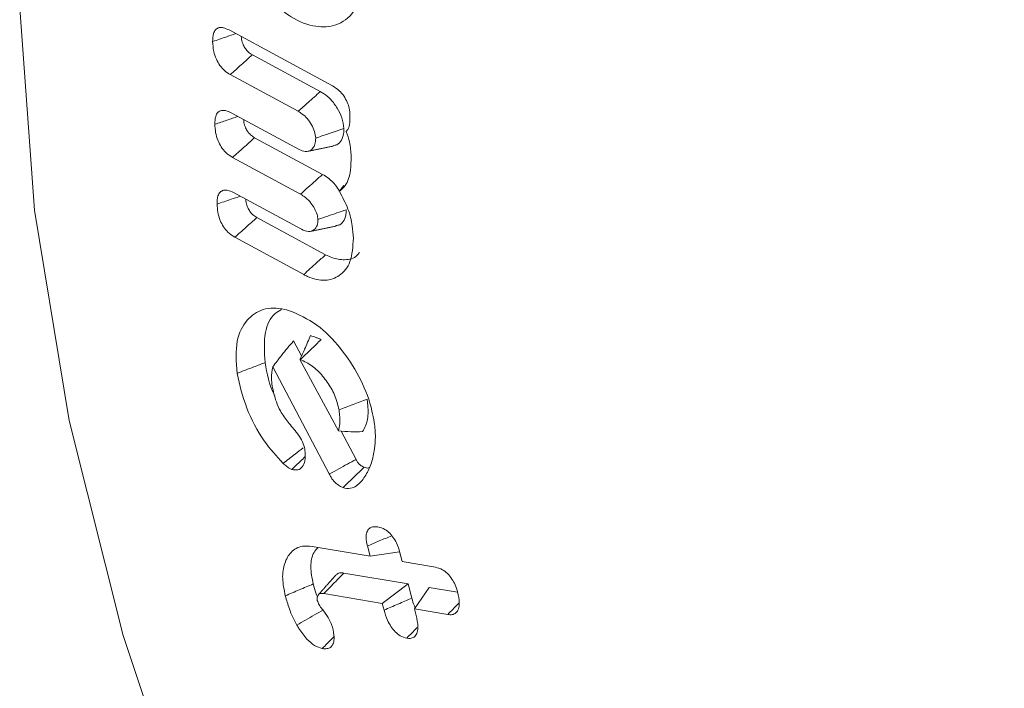
# Model space of a CAD drawing. Units: millimetres. Extents: x -7990 to -565, y 32 to 5282.
# Drawn here: x -7006 to -6998, y 737 to 742 of the extents above; entities that cross this region are included whole.
import ezdxf

# ---------------------------------------------------------------- set-up
doc = ezdxf.new("R2010")
doc.units = ezdxf.units.MM
doc.layers.get('0').update_dxf_attribs({"lineweight": 15})

msp = doc.modelspace()

# ---------------------------------------------------------------- linework, layer by layer
at = {"color": 7, "linetype": 'Continuous', "lineweight": 15}
for p, q in [((-7004.0573, 742.0201), (-7003.2349, 741.5758)), ((-7003.3313, 741.5302), (-7003.8717, 741.8223)), ((-7003.5076, 741.3732), (-7004.0478, 741.6651)), ((-7004.0397, 741.3615), (-7003.4997, 741.0697)), ((-7003.3134, 740.8714), (-7003.8538, 741.1635)), ((-7003.4898, 740.7145), (-7004.0298, 741.0063)), ((-7004.0225, 740.7272), (-7003.4823, 740.4352)), ((-7003.289, 740.2333), (-7003.8356, 740.5286)), ((-7003.4635, 740.0753), (-7004.0116, 740.3714)), ((-7003.4805, 739.4279), (-7003.5439, 739.5481)), ((-7003.2602, 738.4897), (-7003.7092, 739.3412)), ((-7003.4932, 739.3991), (-7003.1857, 738.8317)), ((-7003.047, 738.6057), (-7003.1655, 738.8305)), ((-7003.3972, 737.9139), (-7002.9359, 737.8359)), ((-7002.9359, 737.8359), (-7002.9572, 737.9175)), ((-7002.9359, 737.8359), (-7002.7003, 737.8695)), ((-7002.7013, 737.8736), (-7002.6802, 737.7927)), ((-7002.6802, 737.7927), (-7002.4161, 737.748)), ((-7002.6327, 737.6155), (-7003.1439, 737.702)), ((-7002.8384, 737.4603), (-7003.304, 737.5391)), ((-7002.8384, 737.4603), (-7002.6327, 737.6155)), ((-7002.6035, 737.5029), (-7002.6327, 737.6155)), ((-7002.5827, 737.4171), (-7002.4663, 737.5874)), ((-7002.2414, 737.5493), (-7002.4663, 737.5874)), ((-7002.8247, 737.4075), (-7002.8384, 737.4603)), ((-7002.5827, 737.4171), (-7002.569, 737.3645)), ((-7002.3185, 737.3724), (-7002.5827, 737.4171))]:
    msp.add_line(p, q, dxfattribs=at)
at = {"color": 7, "linetype": 'Continuous', "lineweight": 15, "flags": 128}
msp.add_lwpolyline([(-7005.3359, 745.7612), (-7005.4852, 745.1297), (-7005.6828, 743.7156), (-7005.7224, 742.194), (-7005.6036, 740.5865), (-7005.328, 738.9154), (-7004.8995, 737.2043), (-7004.324, 735.4772), (-7003.6098, 733.7584), (-7002.7667, 732.0719), (-7001.8067, 730.4415), (-7000.7432, 728.8899), (-6999.5911, 727.4391), (-6998.3666, 726.1094), (-6997.0869, 724.9194), (-6995.77, 723.8859), (-6994.4343, 723.0232)], dxfattribs=at)
at = {"color": 7, "linetype": 'Continuous', "lineweight": 15}
for points in [[(-4928.1154, 1722.1531), (-6999.9383, 526.1152)], [(-7003.4327, 741.0547), (-7003.2296, 741.0961)], [(-7003.1799, 740.7371), (-7003.1442, 740.7846)], [(-7003.4093, 740.4189), (-7003.206, 740.4604)], [(-7003.492, 739.3987), (-7003.4932, 739.3991)], [(-7003.2073, 737.6867), (-7003.345, 737.5313)]]:
    msp.add_open_spline(points, degree=1, dxfattribs=at)
for points, knots in [([(-7003.0002, 742.3719), (-7003.0171, 742.297), (-7003.0502, 742.1499), (-7003.1947, 742.0505), (-7003.3684, 742.0352), (-7003.5167, 742.0909), (-7003.6012, 742.1498), (-7003.6195, 742.1627)], [0, 0, 0, 0, 0.254457, 0.499752, 0.708461, 0.936586, 1, 1, 1, 1]), ([(-7004.1881, 741.9278), (-7004.1874, 741.9504), (-7004.1863, 741.9884), (-7004.1655, 742.0258), (-7004.1366, 742.0414), (-7004.0989, 742.0395), (-7004.0718, 742.0268), (-7004.0573, 742.0201)], [0, 0, 0, 0, 0.267412, 0.449128, 0.631315, 0.803667, 1, 1, 1, 1]), ([(-7004.1881, 741.9278), (-7004.1508, 741.9406), (-7004.0891, 741.9616), (-7004.0275, 741.9826), (-7004.0032, 741.9909)], [0, 0, 0, 0, 0.606086, 1, 1, 1, 1]), ([(-7004.0478, 741.6651), (-7004.063, 741.6746), (-7004.0918, 741.6925), (-7004.1309, 741.7367), (-7004.1618, 741.7903), (-7004.1833, 741.8573), (-7004.1863, 741.9022), (-7004.1881, 741.9278)], [0, 0, 0, 0, 0.189876, 0.36037, 0.531475, 0.731578, 1, 1, 1, 1]), ([(-7003.8717, 741.8223), (-7003.883, 741.8292), (-7003.9026, 741.8412), (-7003.9281, 741.8706), (-7003.9471, 741.9056), (-7003.9576, 741.9395), (-7003.9593, 741.9603), (-7003.9599, 741.9675)], [0, 0, 0, 0, 0.248465, 0.43221, 0.616455, 0.86694, 1, 1, 1, 1]), ([(-7004.0478, 741.6651), (-7004.0184, 741.6913), (-7003.9597, 741.7437), (-7003.9011, 741.7961), (-7003.8717, 741.8223)], [0, 0, 0, 0, 0.5000087, 1, 1, 1, 1]), ([(-7003.2349, 741.5758), (-7003.2165, 741.5644), (-7003.1846, 741.5447), (-7003.1435, 741.4966), (-7003.1163, 741.4471), (-7003.0992, 741.3933), (-7003.0968, 741.36), (-7003.0955, 741.3418)], [0, 0, 0, 0, 0.250987, 0.43515, 0.619953, 0.792189, 1, 1, 1, 1]), ([(-7003.5076, 741.3732), (-7003.4813, 741.3965), (-7003.4226, 741.4489), (-7003.3638, 741.5012), (-7003.3313, 741.5302)], [0, 0, 0, 0, 0.446861, 1, 1, 1, 1]), ([(-7003.1441, 741.2368), (-7003.1479, 741.2652), (-7003.155, 741.3185), (-7003.196, 741.3999), (-7003.2457, 741.4684), (-7003.2943, 741.5085), (-7003.3225, 741.5251), (-7003.3313, 741.5302)], [0, 0, 0, 0, 0.249164, 0.466404, 0.689271, 0.9038, 1, 1, 1, 1]), ([(-7004.1702, 741.2699), (-7004.1695, 741.2922), (-7004.1683, 741.3297), (-7004.1481, 741.3672), (-7004.1194, 741.3821), (-7004.0821, 741.3812), (-7004.0548, 741.3685), (-7004.0397, 741.3615)], [0, 0, 0, 0, 0.265868, 0.446393, 0.628218, 0.794667, 1, 1, 1, 1]), ([(-7004.1702, 741.2699), (-7004.1383, 741.2808), (-7004.0769, 741.3017), (-7004.0156, 741.3226), (-7003.9862, 741.3326)], [0, 0, 0, 0, 0.521379, 1, 1, 1, 1]), ([(-7003.8538, 741.1635), (-7003.8652, 741.1705), (-7003.8847, 741.1825), (-7003.91, 741.2115), (-7003.9284, 741.2457), (-7003.9394, 741.2796), (-7003.9412, 741.3008), (-7003.9418, 741.3086)], [0, 0, 0, 0, 0.251857, 0.430483, 0.609667, 0.856396, 1, 1, 1, 1]), ([(-7003.3683, 741.1601), (-7003.3703, 741.1772), (-7003.3743, 741.2117), (-7003.4004, 741.2667), (-7003.4342, 741.3178), (-7003.4728, 741.3529), (-7003.4976, 741.3673), (-7003.5076, 741.3732)], [0, 0, 0, 0, 0.205947, 0.415423, 0.629672, 0.849861, 1, 1, 1, 1]), ([(-7003.0955, 741.3418), (-7003.0955, 741.322), (-7003.0954, 741.2824), (-7003.1051, 741.2369), (-7003.12, 741.2194), (-7003.1253, 741.2131)], [0, 0, 0, 0, 0.388626, 0.780233, 1, 1, 1, 1]), ([(-7004.0298, 741.0063), (-7004.0485, 741.0184), (-7004.0805, 741.039), (-7004.1204, 741.0888), (-7004.1489, 741.1442), (-7004.1664, 741.2072), (-7004.1689, 741.2488), (-7004.1702, 741.2699)], [0, 0, 0, 0, 0.231668, 0.397459, 0.563447, 0.778141, 1, 1, 1, 1]), ([(-7003.3683, 741.1601), (-7003.3349, 741.1715), (-7003.2602, 741.1971), (-7003.1854, 741.2226), (-7003.1441, 741.2368)], [0, 0, 0, 0, 0.446802, 1, 1, 1, 1]), ([(-7003.2313, 741.1), (-7003.2203, 741.1017), (-7003.192, 741.1058), (-7003.1596, 741.1422), (-7003.1448, 741.1915), (-7003.1443, 741.2272), (-7003.1441, 741.2368)], [0, 0, 0, 0, 0.2022887, 0.5159358, 0.8696667, 1, 1, 1, 1]), ([(-7004.0298, 741.0063), (-7004.0005, 741.0325), (-7003.9418, 741.0849), (-7003.8831, 741.1373), (-7003.8538, 741.1635)], [0, 0, 0, 0, 0.5000087, 1, 1, 1, 1]), ([(-7003.4997, 741.0697), (-7003.4829, 741.0624), (-7003.4481, 741.0473), (-7003.4076, 741.061), (-7003.3797, 741.0894), (-7003.3689, 741.1255), (-7003.3684, 741.1511), (-7003.3683, 741.1601)], [0, 0, 0, 0, 0.23223, 0.480245, 0.6899, 0.889696, 1, 1, 1, 1]), ([(-7003.1253, 741.2131), (-7003.1156, 741.1851), (-7003.0919, 741.1164), (-7003.0884, 741.0528), (-7003.0863, 741.0151)], [0, 0, 0, 0, 0.407761, 1, 1, 1, 1]), ([(-7003.0863, 741.0151), (-7003.0868, 740.9775), (-7003.0878, 740.8892), (-7003.1187, 740.7887), (-7003.1633, 740.7511), (-7003.1799, 740.7371)], [0, 0, 0, 0, 0.31787, 0.74654, 1, 1, 1, 1]), ([(-7003.4898, 740.7145), (-7003.469, 740.7329), (-7003.4292, 740.7683), (-7003.3705, 740.8207), (-7003.3325, 740.8545), (-7003.3134, 740.8714)], [0, 0, 0, 0, 0.353256, 0.676629, 1, 1, 1, 1]), ([(-7003.1787, 740.7387), (-7003.1887, 740.7548), (-7003.2138, 740.7953), (-7003.2624, 740.8404), (-7003.2979, 740.862), (-7003.3134, 740.8714)], [0, 0, 0, 0, 0.273518, 0.683177, 1, 1, 1, 1]), ([(-7004.1527, 740.6353), (-7004.1519, 740.6584), (-7004.1507, 740.6961), (-7004.1301, 740.7328), (-7004.1019, 740.7477), (-7004.0649, 740.7469), (-7004.0373, 740.7341), (-7004.0225, 740.7272)], [0, 0, 0, 0, 0.27445, 0.449382, 0.624573, 0.797945, 1, 1, 1, 1]), ([(-7004.1527, 740.6353), (-7004.1154, 740.6481), (-7004.054, 740.669), (-7003.9927, 740.6899), (-7003.9687, 740.6981)], [0, 0, 0, 0, 0.608841, 1, 1, 1, 1]), ([(-7003.8356, 740.5286), (-7003.8472, 740.5357), (-7003.8668, 740.5478), (-7003.8922, 740.577), (-7003.9104, 740.6105), (-7003.9217, 740.6444), (-7003.9234, 740.6655), (-7003.9241, 740.674)], [0, 0, 0, 0, 0.253738, 0.432317, 0.611351, 0.844915, 1, 1, 1, 1]), ([(-7003.3504, 740.5131), (-7003.352, 740.5266), (-7003.3552, 740.5547), (-7003.377, 740.6009), (-7003.4067, 740.6488), (-7003.4471, 740.689), (-7003.4761, 740.7063), (-7003.4898, 740.7145)], [0, 0, 0, 0, 0.1688308, 0.353375, 0.5493498, 0.7862129, 1, 1, 1, 1]), ([(-7003.1799, 740.7371), (-7003.1548, 740.6902), (-7003.1064, 740.6), (-7003.0754, 740.4709), (-7003.0706, 740.3975), (-7003.0685, 740.3654)], [0, 0, 0, 0, 0.377707, 0.727898, 1, 1, 1, 1]), ([(-7004.0116, 740.3714), (-7004.0305, 740.3835), (-7004.0627, 740.4043), (-7004.1028, 740.4546), (-7004.1314, 740.51), (-7004.1488, 740.5728), (-7004.1514, 740.6143), (-7004.1527, 740.6353)], [0, 0, 0, 0, 0.233213, 0.399478, 0.565827, 0.779718, 1, 1, 1, 1]), ([(-7004.0116, 740.3714), (-7003.9823, 740.3976), (-7003.9237, 740.45), (-7003.865, 740.5024), (-7003.8356, 740.5286)], [0, 0, 0, 0, 0.500009, 1, 1, 1, 1]), ([(-7003.3504, 740.5131), (-7003.324, 740.5221), (-7003.2735, 740.5395), (-7003.1987, 740.5651), (-7003.1504, 740.5817), (-7003.1262, 740.59)], [0, 0, 0, 0, 0.353222, 0.676611, 1, 1, 1, 1]), ([(-7003.2079, 740.4648), (-7003.1973, 740.4661), (-7003.1692, 740.4697), (-7003.1391, 740.5054), (-7003.1267, 740.5517), (-7003.1263, 740.5825), (-7003.1262, 740.59)], [0, 0, 0, 0, 0.20807, 0.548861, 0.889676, 1, 1, 1, 1]), ([(-7003.4823, 740.4352), (-7003.4624, 740.4268), (-7003.4268, 740.4117), (-7003.3855, 740.4251), (-7003.358, 740.4529), (-7003.3508, 740.4882), (-7003.3505, 740.5091), (-7003.3504, 740.5131)], [0, 0, 0, 0, 0.2843988, 0.5098829, 0.7347012, 0.9501156, 1, 1, 1, 1]), ([(-7003.0685, 740.3654), (-7003.0724, 740.2986), (-7003.0799, 740.1705), (-7003.171, 740.0616), (-7003.2895, 740.0181), (-7003.3948, 740.0405), (-7003.4536, 740.0703), (-7003.4635, 740.0753)], [0, 0, 0, 0, 0.268026, 0.514269, 0.732103, 0.954862, 1, 1, 1, 1]), ([(-7003.4635, 740.0753), (-7003.4461, 740.0911), (-7003.4112, 740.1227), (-7003.353, 740.1754), (-7003.3123, 740.2123), (-7003.289, 740.2333)], [0, 0, 0, 0, 0.300053, 0.600105, 1, 1, 1, 1]), ([(-7003.0205, 740.2515), (-7003.0261, 740.2434), (-7003.0528, 740.2044), (-7003.1306, 740.1875), (-7003.2202, 740.1991), (-7003.2728, 740.2252), (-7003.289, 740.2333)], [0, 0, 0, 0, 0.106201, 0.506409, 0.847302, 1, 1, 1, 1]), ([(-7003.994, 739.2898), (-7004.0001, 739.3803), (-7004.0119, 739.552), (-7003.9222, 739.7197), (-7003.792, 739.812), (-7003.6564, 739.8135), (-7003.5728, 739.7868), (-7003.5516, 739.78)], [0, 0, 0, 0, 0.257211, 0.48818, 0.703098, 0.924813, 1, 1, 1, 1]), ([(-7003.7707, 739.3755), (-7003.7757, 739.4589), (-7003.7852, 739.6155), (-7003.7207, 739.7532), (-7003.6587, 739.7878), (-7003.6399, 739.7983)], [0, 0, 0, 0, 0.443826, 0.832062, 1, 1, 1, 1]), ([(-7003.5516, 739.78), (-7003.4777, 739.7448), (-7003.3368, 739.6777), (-7003.1469, 739.4697), (-7003.0006, 739.2389), (-7002.9271, 739.0403), (-7002.9079, 738.9306), (-7002.9026, 738.9003)], [0, 0, 0, 0, 0.252781, 0.482451, 0.697018, 0.916219, 1, 1, 1, 1]), ([(-7003.4932, 739.3991), (-7003.4809, 739.427), (-7003.4606, 739.4728), (-7003.4325, 739.5366), (-7003.4166, 739.5723), (-7003.4087, 739.5901)], [0, 0, 0, 0, 0.438302, 0.719139, 1, 1, 1, 1]), ([(-7003.3235, 739.5594), (-7003.3308, 739.562), (-7003.3453, 739.5671), (-7003.3737, 739.5776), (-7003.3948, 739.5852), (-7003.4087, 739.5901)], [0, 0, 0, 0, 0.2550277, 0.5104584, 1, 1, 1, 1]), ([(-7003.7092, 739.3412), (-7003.6866, 739.372), (-7003.6343, 739.4434), (-7003.5767, 739.5101), (-7003.5439, 739.5481)], [0, 0, 0, 0, 0.4305818, 1, 1, 1, 1]), ([(-7003.492, 739.3987), (-7003.4639, 739.4254), (-7003.4078, 739.479), (-7003.3516, 739.5326), (-7003.3235, 739.5594)], [0, 0, 0, 0, 0.5, 1, 1, 1, 1]), ([(-7003.994, 739.2898), (-7003.9716, 739.2984), (-7003.927, 739.3155), (-7003.8525, 739.344), (-7003.8004, 739.364), (-7003.7707, 739.3755)], [0, 0, 0, 0, 0.300055, 0.600131, 1, 1, 1, 1]), ([(-7003.6934, 739.1106), (-7003.6944, 739.1125), (-7003.7403, 739.1981), (-7003.7556, 739.2878), (-7003.7707, 739.3755)], [0, 0, 0, 0, 0.0223188, 1, 1, 1, 1]), ([(-7003.7092, 739.3412), (-7003.7149, 739.3117), (-7003.7238, 739.2655), (-7003.7164, 739.21), (-7003.7137, 739.19)], [0, 0, 0, 0, 0.640343, 1, 1, 1, 1]), ([(-7003.1825, 738.9987), (-7003.1922, 739.0392), (-7003.2102, 739.1152), (-7003.276, 739.2244), (-7003.352, 739.3168), (-7003.4291, 739.3735), (-7003.4752, 739.3919), (-7003.492, 739.3987)], [0, 0, 0, 0, 0.2328, 0.436613, 0.65288, 0.873238, 1, 1, 1, 1]), ([(-7003.6272, 738.5741), (-7003.6794, 738.6316), (-7003.795, 738.7588), (-7003.9299, 739.017), (-7003.9723, 739.1976), (-7003.994, 739.2898)], [0, 0, 0, 0, 0.288026, 0.636595, 1, 1, 1, 1]), ([(-7003.7137, 739.19), (-7003.7052, 739.1476), (-7003.6918, 739.0815), (-7003.6463, 738.9807), (-7003.6096, 738.9303), (-7003.5884, 738.9013)], [0, 0, 0, 0, 0.429325, 0.670331, 1, 1, 1, 1]), ([(-7003.1825, 738.9987), (-7003.1453, 739.013), (-7003.0709, 739.0416), (-7002.9965, 739.0702), (-7002.9593, 739.0845)], [0, 0, 0, 0, 0.499989, 1, 1, 1, 1]), ([(-7002.995, 738.8267), (-7002.9793, 738.8569), (-7002.9478, 738.9173), (-7002.9504, 739.0174), (-7002.9579, 739.0738), (-7002.9593, 739.0845)], [0, 0, 0, 0, 0.447225, 0.894182, 1, 1, 1, 1]), ([(-7003.1857, 738.8317), (-7003.1818, 738.8504), (-7003.1715, 738.9001), (-7003.1783, 738.9608), (-7003.1825, 738.9987)], [0, 0, 0, 0, 0.375535, 1, 1, 1, 1]), ([(-7003.5884, 738.9013), (-7003.576, 738.8867), (-7003.5385, 738.8426), (-7003.4854, 738.7792), (-7003.4602, 738.7133), (-7003.4549, 738.6868), (-7003.4535, 738.6801)], [0, 0, 0, 0, 0.221735, 0.669021, 0.916023, 1, 1, 1, 1]), ([(-7002.9026, 738.9003), (-7002.9, 738.8805), (-7002.8949, 738.8409), (-7002.8924, 738.7697), (-7002.8966, 738.7212), (-7002.8994, 738.6903)], [0, 0, 0, 0, 0.2658953, 0.5320131, 1, 1, 1, 1]), ([(-7003.1857, 738.8317), (-7003.1536, 738.8293), (-7003.0892, 738.8246), (-7003.0264, 738.826), (-7002.995, 738.8267)], [0, 0, 0, 0, 0.499379, 1, 1, 1, 1]), ([(-7003.6272, 738.5741), (-7003.5955, 738.5985), (-7003.542, 738.6397), (-7003.4887, 738.681), (-7003.467, 738.6977)], [0, 0, 0, 0, 0.593634, 1, 1, 1, 1]), ([(-7003.4535, 738.6801), (-7003.4513, 738.649), (-7003.4474, 738.5961), (-7003.4729, 738.5451), (-7003.508, 738.517), (-7003.5416, 738.523), (-7003.5581, 738.5259)], [0, 0, 0, 0, 0.324984, 0.552567, 0.780365, 1, 1, 1, 1]), ([(-7002.8994, 738.6903), (-7002.9068, 738.652), (-7002.918, 738.5942), (-7002.944, 738.5265), (-7002.9612, 738.4966), (-7002.9698, 738.4816)], [0, 0, 0, 0, 0.493628, 0.745809, 1, 1, 1, 1]), ([(-7003.5581, 738.5259), (-7003.565, 738.5292), (-7003.5788, 738.5356), (-7003.5974, 738.549), (-7003.6134, 738.5621), (-7003.6226, 738.5701), (-7003.6272, 738.5741)], [0, 0, 0, 0, 0.2972019, 0.5946875, 0.7975751, 1, 1, 1, 1]), ([(-7003.5581, 738.5259), (-7003.535, 738.548), (-7003.5004, 738.5812), (-7003.4656, 738.6144), (-7003.454, 738.6255)], [0, 0, 0, 0, 0.664813, 1, 1, 1, 1]), ([(-7003.2602, 738.4897), (-7003.2351, 738.5033), (-7003.187, 738.5295), (-7003.1159, 738.5681), (-7003.07, 738.5932), (-7003.047, 738.6057)], [0, 0, 0, 0, 0.352959, 0.676511, 1, 1, 1, 1]), ([(-7002.983, 738.5429), (-7002.994, 738.5479), (-7003.0108, 738.5557), (-7003.0321, 738.578), (-7003.0415, 738.5943), (-7003.046, 738.6036), (-7003.047, 738.6057)], [0, 0, 0, 0, 0.454055, 0.692125, 0.931897, 1, 1, 1, 1]), ([(-7003.1507, 738.3818), (-7003.16, 738.3857), (-7003.1815, 738.3948), (-7003.2153, 738.4216), (-7003.2433, 738.4563), (-7003.2557, 738.4807), (-7003.2602, 738.4897)], [0, 0, 0, 0, 0.231091, 0.527275, 0.826116, 1, 1, 1, 1]), ([(-7003.1507, 738.3818), (-7003.1309, 738.4007), (-7003.0931, 738.437), (-7003.0372, 738.4907), (-7003.0011, 738.5255), (-7002.983, 738.5429)], [0, 0, 0, 0, 0.3529397, 0.6764699, 1, 1, 1, 1]), ([(-7002.9698, 738.4816), (-7002.9794, 738.467), (-7003.0081, 738.4228), (-7003.0602, 738.3763), (-7003.1203, 738.3728), (-7003.1462, 738.3805), (-7003.1507, 738.3818)], [0, 0, 0, 0, 0.229241, 0.692653, 0.947082, 1, 1, 1, 1]), ([(-7002.9398, 738.541), (-7002.9422, 738.5399), (-7002.9542, 738.5344), (-7002.9702, 738.5391), (-7002.983, 738.5429)], [0, 0, 0, 0, 0.199848, 1, 1, 1, 1]), ([(-7002.9572, 737.9175), (-7002.9621, 737.941), (-7002.9705, 737.9816), (-7002.9633, 738.0302), (-7002.9423, 738.0604), (-7002.9105, 738.0729), (-7002.8853, 738.07), (-7002.8739, 738.0687)], [0, 0, 0, 0, 0.254919, 0.439142, 0.624501, 0.830245, 1, 1, 1, 1]), ([(-7002.8739, 738.0687), (-7002.8552, 738.0637), (-7002.824, 738.0555), (-7002.7788, 738.0205), (-7002.7446, 737.9787), (-7002.7176, 737.9276), (-7002.7069, 737.8923), (-7002.7013, 737.8736)], [0, 0, 0, 0, 0.265383, 0.442993, 0.620894, 0.799754, 1, 1, 1, 1]), ([(-7002.9572, 737.9175), (-7002.9256, 737.9308), (-7002.861, 737.9579), (-7002.7964, 737.985), (-7002.7635, 737.9989)], [0, 0, 0, 0, 0.489454, 1, 1, 1, 1]), ([(-7003.6098, 737.5215), (-7003.6193, 737.5685), (-7003.6387, 737.6638), (-7003.6194, 737.7842), (-7003.5669, 737.8764), (-7003.4879, 737.9216), (-7003.4232, 737.9161), (-7003.3972, 737.9139)], [0, 0, 0, 0, 0.202089, 0.409232, 0.615589, 0.845964, 1, 1, 1, 1]), ([(-7003.3882, 737.6156), (-7003.3972, 737.6625), (-7003.4153, 737.7576), (-7003.3936, 737.8576), (-7003.3605, 737.8934), (-7003.3491, 737.9058)], [0, 0, 0, 0, 0.389894, 0.789756, 1, 1, 1, 1]), ([(-7003.304, 737.5391), (-7003.3013, 737.5418), (-7003.2878, 737.5555), (-7003.2544, 737.5895), (-7003.2037, 737.6411), (-7003.1638, 737.6817), (-7003.1439, 737.702)], [0, 0, 0, 0, 0.050565, 0.252738, 0.626369, 1, 1, 1, 1]), ([(-7003.1439, 737.702), (-7003.1468, 737.7023), (-7003.1611, 737.7039), (-7003.1855, 737.7046), (-7003.1999, 737.6917), (-7003.2066, 737.6857)], [0, 0, 0, 0, 0.117703, 0.590357, 1, 1, 1, 1]), ([(-7002.4161, 737.748), (-7002.3973, 737.743), (-7002.3654, 737.7346), (-7002.3187, 737.6997), (-7002.2841, 737.6573), (-7002.2561, 737.6061), (-7002.2457, 737.5709), (-7002.2399, 737.5515)], [0, 0, 0, 0, 0.26385, 0.445892, 0.629288, 0.796201, 1, 1, 1, 1]), ([(-7003.6098, 737.5215), (-7003.5729, 737.5372), (-7003.499, 737.5686), (-7003.4252, 737.5999), (-7003.3882, 737.6156)], [0, 0, 0, 0, 0.5000087, 1, 1, 1, 1]), ([(-7003.3543, 737.5114), (-7003.3586, 737.5222), (-7003.3724, 737.557), (-7003.3818, 737.5917), (-7003.3882, 737.6156)], [0, 0, 0, 0, 0.312352, 1, 1, 1, 1]), ([(-7003.304, 737.5391), (-7003.3069, 737.5394), (-7003.3196, 737.541), (-7003.3354, 737.5402), (-7003.3499, 737.5271), (-7003.3558, 737.5125), (-7003.3578, 737.4981), (-7003.3568, 737.4904), (-7003.3561, 737.4871), (-7003.3555, 737.4846)], [0, 0, 0, 0, 0.094569, 0.419569, 0.530705, 0.808669, 0.920898, 0.940525, 1, 1, 1, 1]), ([(-7002.2399, 737.5515), (-7002.2335, 737.5216), (-7002.223, 737.473), (-7002.23, 737.4154), (-7002.2507, 737.3834), (-7002.2818, 737.369), (-7002.3062, 737.3712), (-7002.3185, 737.3724)], [0, 0, 0, 0, 0.295602, 0.48002, 0.665728, 0.832959, 1, 1, 1, 1]), ([(-7003.5172, 737.2885), (-7003.5287, 737.3094), (-7003.5517, 737.3514), (-7003.5835, 737.4302), (-7003.5998, 737.4867), (-7003.6098, 737.5215)], [0, 0, 0, 0, 0.2777121, 0.5558215, 1, 1, 1, 1]), ([(-7003.3555, 737.4846), (-7003.351, 737.473), (-7003.3412, 737.4477), (-7003.3087, 737.404), (-7003.2697, 737.3537), (-7003.2438, 737.3026), (-7003.2354, 737.2763), (-7003.2338, 737.2713)], [0, 0, 0, 0, 0.1525691, 0.3290212, 0.6521828, 0.9349224, 1, 1, 1, 1]), ([(-7002.8247, 737.4075), (-7002.7878, 737.4234), (-7002.7141, 737.4552), (-7002.6403, 737.487), (-7002.6035, 737.5029)], [0, 0, 0, 0, 0.499974, 1, 1, 1, 1]), ([(-7002.5753, 737.4279), (-7002.5779, 737.4323), (-7002.5915, 737.4565), (-7002.5981, 737.4821), (-7002.6035, 737.5029)], [0, 0, 0, 0, 0.184671, 1, 1, 1, 1]), ([(-7002.3185, 737.3724), (-7002.2918, 737.3995), (-7002.2611, 737.4307), (-7002.2305, 737.4618), (-7002.2266, 737.4657)], [0, 0, 0, 0, 0.8721008, 1, 1, 1, 1]), ([(-7003.5172, 737.2885), (-7003.4942, 737.3018), (-7003.4476, 737.3287), (-7003.3775, 737.3692), (-7003.3305, 737.3964), (-7003.307, 737.41)], [0, 0, 0, 0, 0.329157, 0.664578, 1, 1, 1, 1]), ([(-7002.6442, 737.1843), (-7002.6617, 737.189), (-7002.692, 737.1973), (-7002.7364, 737.2331), (-7002.7711, 737.2765), (-7002.8035, 737.3362), (-7002.8167, 737.3806), (-7002.8247, 737.4075)], [0, 0, 0, 0, 0.228594, 0.395962, 0.562786, 0.735259, 1, 1, 1, 1]), ([(-7002.569, 737.3645), (-7002.5625, 737.3351), (-7002.552, 737.2871), (-7002.5575, 737.2294), (-7002.5771, 737.1964), (-7002.6075, 737.1808), (-7002.632, 737.1831), (-7002.6442, 737.1843)], [0, 0, 0, 0, 0.293882, 0.477712, 0.662559, 0.832994, 1, 1, 1, 1]), ([(-7003.3168, 737.1017), (-7003.3369, 737.1078), (-7003.3774, 737.1203), (-7003.4437, 737.1794), (-7003.4882, 737.2403), (-7003.5119, 737.2797), (-7003.5172, 737.2885)], [0, 0, 0, 0, 0.275786, 0.557703, 0.901732, 1, 1, 1, 1]), ([(-7003.2338, 737.2713), (-7003.2278, 737.2439), (-7003.2177, 737.1977), (-7003.2254, 737.1431), (-7003.2459, 737.1111), (-7003.2785, 737.0981), (-7003.3036, 737.1005), (-7003.3168, 737.1017)], [0, 0, 0, 0, 0.274391, 0.461883, 0.650333, 0.816457, 1, 1, 1, 1]), ([(-7002.6442, 737.1843), (-7002.6172, 737.2114), (-7002.5877, 737.2412), (-7002.5582, 737.271), (-7002.5556, 737.2737)], [0, 0, 0, 0, 0.910446, 1, 1, 1, 1]), ([(-7003.3168, 737.1017), (-7003.2899, 737.1288), (-7003.2583, 737.1606), (-7003.2268, 737.1925), (-7003.2222, 737.1972)], [0, 0, 0, 0, 0.851689, 1, 1, 1, 1])]:
    msp.add_open_spline(points, degree=3, knots=knots, dxfattribs=at)

doc.saveas('drawing.dxf')
